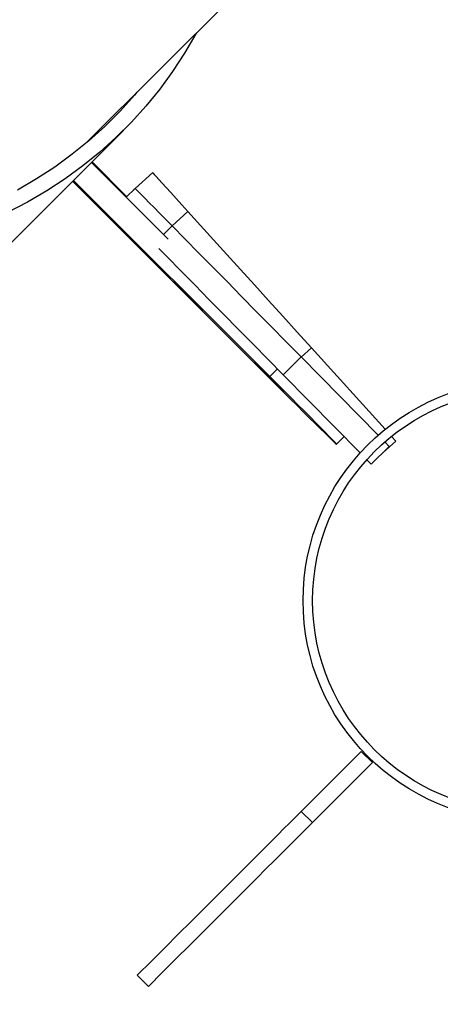
# Model space of a CAD drawing. Units: centimetres. Extents: x 4043 to 6716, y -1867 to -480.
# Drawn here: x 5522 to 5535, y -1426 to -1395 of the extents above; entities that cross this region are included whole.
import ezdxf

# ---------------------------------------------------------------- set-up
doc = ezdxf.new("R2010")
doc.units = ezdxf.units.CM
doc.layers.add('VP-DIM', color=7, linetype='Continuous')
doc.layers.add('VP-HIC', color=6, linetype='Continuous')
doc.layers.add('VP-EQ', color=7, linetype='Continuous', true_color=0x8a3492)
doc.dimstyles.new('Strefa', dxfattribs={"dimtxt": 14, "dimasz": 20, "dimexe": 20, "dimexo": 50, "dimgap": 20, "dimtad": 0, "dimdec": 0, "dimzin": 0, "dimdsep": 46, "dimtxsty": 'Standard', "dimcen": 0.09, "dimadec": 0, "dimazin": 0, "dimtfac": 1, "dimtdec": 4, "dimtofl": 0, "dimtmove": 0, "dimatfit": 3, "dimfxl": 70, "dimfxlon": 1, "dimtolj": 1, "dimtzin": 0, "dimarcsym": 0})

# ---------------------------------------------------------------- blocks, each defined once
blk = doc.blocks.new('*D30')
at = {"layer": 'Defpoints', "color": 0}
for p in [(6153.35, -632.599), (6153.35, -1150.817), (5100.774, -1706.382)]:
    blk.add_point(p, dxfattribs=at)
at = {"layer": 'VP-DIM', "color": 0, "lineweight": -2}
for p, q in [((5100.774, -732.599), (5100.774, -582.599)), ((6153.35, -732.599), (6153.35, -582.599)), ((5150.774, -632.599), (5650.432, -632.599)), ((6103.35, -632.599), (5817.099, -632.599))]:
    blk.add_line(p, q, dxfattribs=at)
at = {"layer": 'VP-DIM', "color": 0}
for points in [[(5150.774, -624.266), (5150.774, -640.932), (5100.774, -632.599)], [(6103.35, -640.932), (6103.35, -624.266), (6153.35, -632.599)]]:
    blk.add_solid(points, dxfattribs=at)
at = {"layer": 'VP-DIM', "color": 0, "insert": (5733.766, -632.599), "char_height": 40, "attachment_point": 5}
blk.add_mtext('\\A1;1055', dxfattribs=at)
blk = doc.blocks.new('*D32')
at = {"layer": 'Defpoints', "color": 0}
for p in [(5722.301, -970.628), (5160.707, -1766.696), (6529.188, -1766.696)]:
    blk.add_point(p, dxfattribs=at)
at = {"layer": 'VP-DIM', "color": 0, "lineweight": -2}
for p, q in [((6429.188, -970.628), (6579.188, -970.628)), ((6529.188, -1020.628), (6529.188, -1260.335)), ((6529.188, -1716.696), (6529.188, -1393.669)), ((6429.188, -1766.696), (6579.188, -1766.696))]:
    blk.add_line(p, q, dxfattribs=at)
at = {"layer": 'VP-DIM', "color": 0}
for points in [[(6537.521, -1020.628), (6520.854, -1020.628), (6529.188, -970.628)], [(6520.854, -1716.696), (6537.521, -1716.696), (6529.188, -1766.696)]]:
    blk.add_solid(points, dxfattribs=at)
at = {"layer": 'VP-DIM', "color": 0, "insert": (6529.188, -1327.002), "char_height": 40, "attachment_point": 5, "rotation": 90}
blk.add_mtext('\\A1;800', dxfattribs=at)
blk = doc.blocks.new('*D36')
at = {"layer": 'Defpoints', "color": 0}
for p in [(6355.35, -530.217), (6355.35, -1173.567), (5000.013, -1706.944)]:
    blk.add_point(p, dxfattribs=at)
at = {"layer": 'VP-DIM', "color": 0, "lineweight": -2}
for p, q in [((5000.013, -630.217), (5000.013, -480.217)), ((6355.35, -630.217), (6355.35, -480.217)), ((5050.013, -530.217), (5634.624, -530.217)), ((6305.35, -530.217), (5807.957, -530.217))]:
    blk.add_line(p, q, dxfattribs=at)
at = {"layer": 'VP-DIM', "color": 0}
for points in [[(5050.013, -521.883), (5050.013, -538.55), (5000.013, -530.217)], [(6305.35, -538.55), (6305.35, -521.883), (6355.35, -530.217)]]:
    blk.add_solid(points, dxfattribs=at)
at = {"layer": 'VP-DIM', "color": 0, "insert": (5721.29, -530.217), "char_height": 40, "attachment_point": 5}
blk.add_mtext('\\A1;1355', dxfattribs=at)
blk = doc.blocks.new('*D37')
at = {"layer": 'Defpoints', "color": 0}
for p in [(5534.28, -745.411), (5160.816, -1867.395), (6665.548, -1867.395)]:
    blk.add_point(p, dxfattribs=at)
at = {"layer": 'VP-DIM', "color": 0, "lineweight": -2}
for p, q in [((6565.548, -745.411), (6715.548, -745.411)), ((6665.548, -795.411), (6665.548, -1244.236)), ((6665.548, -1817.395), (6665.548, -1404.236)), ((6565.548, -1867.395), (6715.548, -1867.395))]:
    blk.add_line(p, q, dxfattribs=at)
at = {"layer": 'VP-DIM', "color": 0}
for points in [[(6673.881, -795.411), (6657.215, -795.411), (6665.548, -745.411)], [(6657.215, -1817.395), (6673.881, -1817.395), (6665.548, -1867.395)]]:
    blk.add_solid(points, dxfattribs=at)
at = {"layer": 'VP-DIM', "color": 0, "insert": (6665.548, -1324.236), "char_height": 40, "attachment_point": 5, "rotation": 90}
blk.add_mtext('\\A1;1122', dxfattribs=at)
blk = doc.blocks.new('3240')
at = {"color": 7, "linetype": 'Continuous', "lineweight": 25}
for p, q in [((15596.24, -122.66), (15592.71, -119.12)), ((15540.94, -170.89), (15521.98, -189.85)), ((15544.47, -174.43), (15540.94, -170.89)), ((15544.47, -174.43), (15525.52, -193.38)), ((15525.52, -193.38), (15521.98, -189.85)), ((15522.39, -284.07), (15516.69, -289.68)), ((15523.79, -285.49), (15522.39, -284.07)), ((15518.58, -287.82), (15514.62, -291.4)), ((15525.9, -287.64), (15550.2, -312.35)), ((15515.96, -292.88), (15514.62, -291.4)), ((15518.09, -291.1), (15516.69, -289.68)), ((15533.34, -290.42), (15530.97, -292.79)), ((15533.34, -290.42), (15530.97, -292.79)), ((15541.24, -320.81), (15517.98, -295.11)), ((15544.5, -317.96), (15520.19, -293.25)), ((15544.5, -317.96), (15550.2, -312.35)), ((15554.4, -311.79), (15616.35, -373.74)), ((15616.66, -373.43), (15554.71, -311.47)), ((15658.4, -331.69), (15600.48, -389.61)), ((15658.4, -331.69), (15600.48, -389.61)), ((15586.46, -355.16), (15610.69, -379.39)), ((15603.99, -361.06), (15604.1, -361.17)), ((15606.52, -363.61), (15603.99, -361.06)), ((15604.03, -361.15), (15604.04, -361.14)), ((15604.28, -361.4), (15604.03, -361.15)), ((15604.04, -361.14), (15605.06, -362.17)), ((15604.06, -361.12), (15604.07, -361.11)), ((15604.31, -361.38), (15604.06, -361.12)), ((15604.07, -361.11), (15605.09, -362.14)), ((15605.73, -362.77), (15604.07, -361.11)), ((15604.07, -361.11), (15605.73, -362.76)), ((15604.07, -361.11), (15604.07, -361.11)), ((15605.88, -362.92), (15604.07, -361.11)), ((15604.07, -361.11), (15605.88, -362.91)), ((15604.09, -361.17), (15604.1, -361.17)), ((15604.1, -361.17), (15606.27, -363.35)), ((15604.29, -361.4), (15604.28, -361.4)), ((15604.95, -362.06), (15604.29, -361.4)), ((15604.32, -361.37), (15604.31, -361.38)), ((15604.98, -362.03), (15604.32, -361.37)), ((15605.81, -362.93), (15605.81, -362.93)), ((15606.27, -363.35), (15606.28, -363.35)), ((15606.28, -363.35), (15606.53, -363.6)), ((15606.53, -363.6), (15606.52, -363.61)), ((15596.86, -371.19), (15599.7, -368.4)), ((15599.51, -368.57), (15610.5, -379.59)), ((15591.34, -376.17), (15596.85, -371.18)), ((15597.06, -370.99), (15597.27, -370.8)), ((15597.26, -370.79), (15597.27, -370.8)), ((15612.43, -385.43), (15092.46, -905.4))]:
    blk.add_line(p, q, dxfattribs=at)
at = {"color": 8, "linetype": 'Continuous', "lineweight": 25}
for p, q in [((15554.4, -311.79), (15552, -314.18)), ((15541.24, -320.81), (15544.45, -317.9)), ((15585.23, -359.36), (15587.97, -356.67)), ((15580.21, -363.87), (15585.21, -359.34)), ((15605.06, -362.17), (15605.06, -362.17))]:
    blk.add_line(p, q, dxfattribs=at)
at = {"color": 7, "linetype": 'Continuous', "lineweight": 25, "flags": 128}
for points in [[(15592.71, -119.12), (15588.23, -123.6), (15583.9, -127.93), (15579.73, -132.1), (15575.73, -136.1), (15571.89, -139.94), (15568.24, -143.59), (15564.78, -147.05), (15561.51, -150.31), (15558.45, -153.38), (15555.6, -156.23), (15552.96, -158.87), (15550.55, -161.28), (15548.36, -163.47), (15546.4, -165.43), (15544.67, -167.16), (15543.19, -168.64), (15541.94, -169.89), (15540.94, -170.89)], [(15596.24, -122.66), (15591.77, -127.13), (15587.44, -131.46), (15583.27, -135.63), (15579.26, -139.64), (15575.43, -143.47), (15571.78, -147.12), (15568.32, -150.59), (15565.05, -153.85), (15561.99, -156.91), (15559.14, -159.76), (15556.5, -162.4), (15554.08, -164.82), (15551.89, -167.01), (15549.93, -168.97), (15548.21, -170.69), (15546.72, -172.18), (15545.48, -173.42), (15544.47, -174.43)], [(15554.71, -311.47), (15552.42, -309.18), (15550.15, -306.92), (15547.93, -304.71), (15545.79, -302.58), (15543.75, -300.56), (15541.84, -298.67), (15540.08, -296.93), (15538.49, -295.36), (15537.08, -293.98), (15535.89, -292.81), (15534.91, -291.87), (15534.16, -291.15), (15533.65, -290.67), (15533.38, -290.44), (15533.36, -290.46), (15533.6, -290.72), (15534.07, -291.23), (15534.79, -291.98), (15535.74, -292.96), (15536.91, -294.16), (15538.29, -295.56), (15539.85, -297.15), (15541.59, -298.92), (15543.48, -300.83), (15545.51, -302.86), (15547.63, -305), (15549.84, -307.22), (15552.11, -309.49), (15554.4, -311.79)], [(15554.71, -311.47), (15552.42, -309.18), (15550.15, -306.92), (15547.93, -304.71), (15545.79, -302.58), (15543.75, -300.56), (15541.84, -298.67), (15540.08, -296.93), (15538.49, -295.36), (15537.08, -293.98), (15535.89, -292.81), (15534.91, -291.87), (15534.16, -291.15), (15533.65, -290.67), (15533.38, -290.44), (15533.36, -290.46), (15533.6, -290.72), (15534.07, -291.23), (15534.79, -291.98), (15535.74, -292.96), (15536.91, -294.16), (15538.29, -295.56), (15539.85, -297.15), (15541.59, -298.92), (15543.48, -300.83), (15545.51, -302.86), (15547.63, -305), (15549.84, -307.22), (15552.11, -309.49), (15554.4, -311.79)], [(15549.96, -307.03), (15550.07, -307.17), (15550.43, -307.54), (15551.01, -308.13), (15551.78, -308.91), (15552.7, -309.84), (15553.72, -310.86), (15554.79, -311.93), (15555.84, -312.98), (15556.82, -313.96), (15557.68, -314.81), (15558.38, -315.49), (15558.86, -315.96), (15559.12, -316.2), (15559.12, -316.19), (15558.88, -315.94), (15558.41, -315.45), (15557.73, -314.76), (15556.88, -313.9), (15555.9, -312.92), (15554.86, -311.86), (15553.79, -310.8), (15552.76, -309.78), (15551.84, -308.86), (15551.05, -308.09), (15550.46, -307.51), (15550.09, -307.15), (15549.96, -307.03)], [(15549.96, -307.03), (15550.07, -307.17), (15550.43, -307.54), (15551.01, -308.13), (15551.78, -308.91), (15552.7, -309.84), (15553.72, -310.86), (15554.79, -311.93), (15555.84, -312.98), (15556.82, -313.96), (15557.68, -314.81), (15558.38, -315.49), (15558.86, -315.96), (15559.12, -316.2), (15559.12, -316.19), (15558.88, -315.94), (15558.41, -315.45), (15557.73, -314.76), (15556.88, -313.9), (15555.9, -312.92), (15554.86, -311.86), (15553.79, -310.8), (15552.76, -309.78), (15551.84, -308.86), (15551.05, -308.09), (15550.46, -307.51), (15550.09, -307.15), (15549.96, -307.03)], [(15550.2, -312.35), (15554.95, -317.17), (15559.68, -321.98), (15564.37, -326.75), (15569.02, -331.48), (15573.6, -336.13), (15578.09, -340.7), (15582.49, -345.17), (15586.77, -349.53), (15589.4, -352.2)], [(15585.23, -359.36), (15581.07, -355.14), (15576.79, -350.78), (15572.39, -346.31), (15567.89, -341.74), (15563.31, -337.09), (15558.67, -332.36), (15553.97, -327.59), (15549.25, -322.78), (15544.5, -317.96)], [(15580.21, -363.87), (15576.23, -359.48), (15572.13, -354.95), (15567.92, -350.3), (15563.62, -345.54), (15559.24, -340.7), (15554.79, -335.79), (15550.3, -330.83), (15545.78, -325.83), (15541.24, -320.81)], [(15575.55, -332.63), (15575.67, -332.76), (15576.03, -333.13), (15576.61, -333.73), (15577.38, -334.51), (15578.3, -335.44), (15579.32, -336.46), (15580.38, -337.53), (15581.44, -338.58), (15582.42, -339.55), (15583.28, -340.41), (15583.97, -341.08), (15584.46, -341.56), (15584.71, -341.8), (15584.72, -341.79), (15584.48, -341.53), (15584.01, -341.05), (15583.33, -340.36), (15582.48, -339.5), (15581.5, -338.51), (15580.45, -337.46), (15579.39, -336.4), (15578.36, -335.37), (15577.43, -334.45), (15576.65, -333.68), (15576.06, -333.1), (15575.69, -332.75), (15575.55, -332.63)], [(15575.55, -332.63), (15575.67, -332.76), (15576.03, -333.13), (15576.61, -333.73), (15577.38, -334.51), (15578.3, -335.44), (15579.32, -336.46), (15580.38, -337.53), (15581.44, -338.58), (15582.42, -339.55), (15583.28, -340.41), (15583.97, -341.08), (15584.46, -341.56), (15584.71, -341.8), (15584.72, -341.79), (15584.48, -341.53), (15584.01, -341.05), (15583.33, -340.36), (15582.48, -339.5), (15581.5, -338.51), (15580.45, -337.46), (15579.39, -336.4), (15578.36, -335.37), (15577.43, -334.45), (15576.65, -333.68), (15576.06, -333.1), (15575.69, -332.75), (15575.55, -332.63)], [(15577.54, -420.33), (15577.73, -419.98), (15581.27, -413.93), (15585.08, -408.1), (15589.15, -402.52), (15593.49, -397.17), (15598.09, -392.07), (15602.94, -387.22), (15608.04, -382.62), (15613.39, -378.28), (15618.97, -374.21), (15624.8, -370.4), (15630.85, -366.86), (15637.14, -363.59)], [(15577.54, -420.33), (15577.73, -419.98), (15581.27, -413.93), (15585.08, -408.1), (15589.15, -402.52), (15593.49, -397.17), (15598.09, -392.07), (15602.94, -387.22), (15608.04, -382.62), (15613.39, -378.28), (15618.97, -374.21), (15624.8, -370.4), (15630.85, -366.86), (15637.14, -363.59)], [(15596.31, -401.56), (15597.11, -400.61), (15601.65, -395.57), (15606.44, -390.78), (15611.48, -386.24), (15616.76, -381.96), (15622.28, -377.93), (15628.03, -374.17), (15634.01, -370.68)], [(15596.31, -401.56), (15597.11, -400.61), (15601.65, -395.57), (15606.44, -390.78), (15611.48, -386.24), (15616.76, -381.96), (15622.28, -377.93), (15628.03, -374.17), (15634.01, -370.68)], [(15596.86, -371.19), (15596.73, -371.06), (15596.35, -370.67), (15595.72, -370.03), (15594.85, -369.15), (15593.75, -368.02), (15592.42, -366.68), (15590.89, -365.12), (15589.17, -363.37), (15587.27, -361.44), (15585.23, -359.36)], [(15591.34, -376.17), (15591.21, -376.03), (15590.85, -375.63), (15590.25, -374.97), (15589.41, -374.05), (15588.36, -372.88), (15587.09, -371.48), (15585.62, -369.86), (15583.98, -368.04), (15582.16, -366.03), (15580.21, -363.87)]]:
    blk.add_lwpolyline(points, dxfattribs=at)
at = {"color": 7, "linetype": 'Continuous', "lineweight": 25}
for radius in [69.5, 66.5]:
    blk.add_circle((15474.39, -240.98), radius, dxfattribs=at)
for points, knots in [([(15605.83, -362.95), (15605.73, -362.85), (15605.54, -362.66), (15605.24, -362.36), (15605.06, -362.17), (15604.95, -362.06)], [0, 0, 0, 0, 0.279186, 0.558993, 1, 1, 1, 1]), ([(15605.83, -362.95), (15605.73, -362.85), (15605.54, -362.66), (15605.24, -362.36), (15605.06, -362.17), (15604.95, -362.06)], [0, 0, 0, 0, 0.279186, 0.558993, 1, 1, 1, 1]), ([(15605.06, -362.17), (15605.18, -362.29), (15605.35, -362.46), (15605.61, -362.73), (15605.75, -362.86), (15605.81, -362.93)], [0, 0, 0, 0, 0.560604, 0.78043, 1, 1, 1, 1]), ([(15605.06, -362.17), (15605.18, -362.29), (15605.35, -362.46), (15605.61, -362.73), (15605.75, -362.86), (15605.81, -362.93)], [0, 0, 0, 0, 0.560604, 0.78043, 1, 1, 1, 1]), ([(15605.09, -362.14), (15605.21, -362.26), (15605.38, -362.44), (15605.64, -362.7), (15605.77, -362.84), (15605.84, -362.9)], [0, 0, 0, 0, 0.560604, 0.78043, 1, 1, 1, 1]), ([(15605.75, -362.85), (15605.87, -362.97), (15606.11, -363.21), (15606.39, -363.49), (15606.55, -363.66), (15606.57, -363.67), (15606.57, -363.68)], [0, 0, 0, 0, 0.2800401, 0.5595357, 0.7796969, 1, 1, 1, 1]), ([(15605.75, -362.85), (15605.87, -362.97), (15606.11, -363.21), (15606.39, -363.49), (15606.55, -363.66), (15606.57, -363.67), (15606.57, -363.68)], [0, 0, 0, 0, 0.2800401, 0.5595357, 0.7796969, 1, 1, 1, 1]), ([(15605.78, -362.82), (15605.9, -362.94), (15606.14, -363.18), (15606.42, -363.46), (15606.58, -363.63), (15606.59, -363.65), (15606.6, -363.65)], [0, 0, 0, 0, 0.2800401, 0.5595357, 0.7796969, 1, 1, 1, 1]), ([(15605.81, -362.93), (15605.89, -363.01), (15606.04, -363.16), (15606.21, -363.32), (15606.3, -363.42), (15606.31, -363.42), (15606.32, -363.43)], [0, 0, 0, 0, 0.2790862, 0.5587731, 0.7791536, 1, 1, 1, 1]), ([(15605.81, -362.93), (15605.89, -363.01), (15606.04, -363.16), (15606.21, -363.32), (15606.3, -363.42), (15606.31, -363.42), (15606.32, -363.43)], [0, 0, 0, 0, 0.2790862, 0.5587731, 0.7791536, 1, 1, 1, 1]), ([(15606.57, -363.68), (15606.56, -363.67), (15606.54, -363.65), (15606.34, -363.45), (15606.09, -363.21), (15605.92, -363.04), (15605.83, -362.95)], [0, 0, 0, 0, 0.280004, 0.559324, 0.779577, 1, 1, 1, 1]), ([(15606.57, -363.68), (15606.56, -363.67), (15606.54, -363.65), (15606.34, -363.45), (15606.09, -363.21), (15605.92, -363.04), (15605.83, -362.95)], [0, 0, 0, 0, 0.280004, 0.559324, 0.779577, 1, 1, 1, 1]), ([(15605.84, -362.9), (15605.92, -362.98), (15606.07, -363.13), (15606.23, -363.29), (15606.33, -363.39), (15606.34, -363.4), (15606.35, -363.4)], [0, 0, 0, 0, 0.279221, 0.558787, 0.77916, 1, 1, 1, 1]), ([(15605.84, -362.9), (15605.92, -362.98), (15606.07, -363.13), (15606.23, -363.29), (15606.33, -363.39), (15606.34, -363.4), (15606.35, -363.4)], [0, 0, 0, 0, 0.279221, 0.558787, 0.77916, 1, 1, 1, 1]), ([(15606, -363.04), (15606.04, -363.09), (15606.21, -363.25), (15606.41, -363.46), (15606.58, -363.63), (15606.59, -363.65), (15606.6, -363.65)], [0, 0, 0, 0, 0.1299, 0.467682, 0.733755, 1, 1, 1, 1]), ([(15606.45, -363.49), (15606.42, -363.46), (15606.36, -363.4), (15606.3, -363.34), (15606.27, -363.3), (15606.26, -363.3), (15606.26, -363.3)], [0, 0, 0, 0, 0.279412, 0.558832, 0.779737, 1, 1, 1, 1]), ([(15606.26, -363.3), (15606.27, -363.3), (15606.27, -363.3), (15606.32, -363.35), (15606.38, -363.42), (15606.43, -363.46), (15606.45, -363.48)], [0, 0, 0, 0, 0.280125, 0.559596, 0.779636, 1, 1, 1, 1]), ([(15606.45, -363.49), (15606.42, -363.46), (15606.36, -363.4), (15606.3, -363.34), (15606.27, -363.3), (15606.26, -363.3), (15606.26, -363.3)], [0, 0, 0, 0, 0.279412, 0.558832, 0.779737, 1, 1, 1, 1]), ([(15606.26, -363.3), (15606.27, -363.3), (15606.27, -363.3), (15606.32, -363.35), (15606.38, -363.42), (15606.43, -363.46), (15606.45, -363.48)], [0, 0, 0, 0, 0.280125, 0.559596, 0.779636, 1, 1, 1, 1]), ([(15606.45, -363.48), (15606.48, -363.51), (15606.54, -363.57), (15606.6, -363.63), (15606.64, -363.67), (15606.64, -363.67), (15606.64, -363.68)], [0, 0, 0, 0, 0.2789756, 0.5583959, 0.7787645, 1, 1, 1, 1]), ([(15606.45, -363.48), (15606.48, -363.51), (15606.54, -363.57), (15606.6, -363.63), (15606.64, -363.67), (15606.64, -363.67), (15606.64, -363.68)], [0, 0, 0, 0, 0.2789756, 0.5583959, 0.7787645, 1, 1, 1, 1]), ([(15606.64, -363.68), (15606.64, -363.67), (15606.63, -363.67), (15606.58, -363.62), (15606.52, -363.56), (15606.47, -363.51), (15606.45, -363.49)], [0, 0, 0, 0, 0.280051, 0.560185, 0.77977, 1, 1, 1, 1]), ([(15606.64, -363.68), (15606.64, -363.67), (15606.63, -363.67), (15606.58, -363.62), (15606.52, -363.56), (15606.47, -363.51), (15606.45, -363.49)], [0, 0, 0, 0, 0.280051, 0.560185, 0.77977, 1, 1, 1, 1])]:
    blk.add_open_spline(points, degree=3, knots=knots, dxfattribs=at)
blk = doc.blocks.new('3240_2d')
at = {"layer": 'VP-EQ', "color": 0}
blk.add_lwpolyline([(5929.575, -1403.571, -0.033922), (5903.941, -1406.023), (5903.941, -1406.023, -0.231798), (5817.318, -1527.975), (5817.318, -1697.758, -0.414214), (5717.318, -1797.758), (5670.018, -1797.758, -0.414214), (5570.018, -1697.758), (5570.018, -1528.029, -0.240903), (5482.464, -1400.334, -0.38446), (5281.77, -1389.793), (5258.172, -1366.141, -0.40939), (5256.679, -1155.771), (5256.679, -1155.771, -0.119499), (5240.022, -1087.072), (5240.022, -1020.054, -0.240199), (5301.91, -898.661, -0.032793)], format="xyb", dxfattribs=at)
at = {"xscale": 0.1, "yscale": 0.1, "zscale": 0.1, "rotation": 180}
blk.add_blockref('3240', (7085.049, -1437.834), dxfattribs=at)

msp = doc.modelspace()

# ---------------------------------------------------------------- linework, layer by layer
at = {"layer": 'VP-HIC', "color": 3}
msp.add_lwpolyline([(5903.941, -1406.023, -0.367507), (5736.168, -1548.594), (5651.068, -1548.594, -0.414214), (5481.068, -1378.594), (5481.068, -1291.182, 0.059455), (5535.811, -1291.379), (5535.811, -1291.379, 0.408991), (5725.781, -1477.985), (5736.472, -1477.985, 0.198966), (5870.851, -1422.308), (5887.052, -1406.1), (5898.778, -1406.095, 0.006795)], format="xyb", close=True, dxfattribs=at)

# ---------------------------------------------------------------- block references
at = {"layer": 'VP-EQ', "color": 0}
msp.add_blockref('3240_2d', (0, 0), dxfattribs=at)

# ---------------------------------------------------------------- dimensions: what is measured, and where the dimension line sits
at = {"layer": 'VP-DIM', "color": 0}
dim = msp.add_linear_dim(base=(6355.35, -530.217), p1=(5000.013, -1706.944), p2=(6355.35, -1173.567), dimstyle='Strefa', override={"dimtxt": 40, "dimasz": 50, "dimexe": 50, "dimexo": 80, "dimfxl": 100}, dxfattribs=at)
dim.commit()
dim.dimension.update_dxf_attribs({"geometry": '*D36', "text_midpoint": (5721.29, -530.217), "dimtype": 160})
dim = msp.add_linear_dim(base=(6153.35, -632.599), p1=(5100.774, -1706.382), p2=(6153.35, -1150.817), text='1055', dimstyle='Strefa', override={"dimtxt": 40, "dimasz": 50, "dimexe": 50, "dimexo": 80, "dimfxl": 100}, dxfattribs=at)
dim.commit()
dim.dimension.update_dxf_attribs({"geometry": '*D30', "text_midpoint": (5733.766, -632.599), "dimtype": 160})
dim = msp.add_linear_dim(base=(6665.548, -1867.395), p1=(5534.28, -745.411), p2=(5160.816, -1867.395), angle=90, dimstyle='Strefa', override={"dimtxt": 40, "dimasz": 50, "dimexe": 50, "dimexo": 80, "dimfxl": 100}, dxfattribs=at)
dim.commit()
dim.dimension.update_dxf_attribs({"geometry": '*D37', "text_midpoint": (6665.548, -1324.236), "dimtype": 160})
dim = msp.add_linear_dim(base=(6529.188, -1766.696), p1=(5722.301, -970.628), p2=(5160.707, -1766.696), angle=90, text='800', dimstyle='Strefa', override={"dimtxt": 40, "dimasz": 50, "dimexe": 50, "dimexo": 80, "dimfxl": 100}, dxfattribs=at)
dim.commit()
dim.dimension.update_dxf_attribs({"geometry": '*D32', "text_midpoint": (6529.188, -1327.002), "dimtype": 160})

doc.saveas('drawing.dxf')
